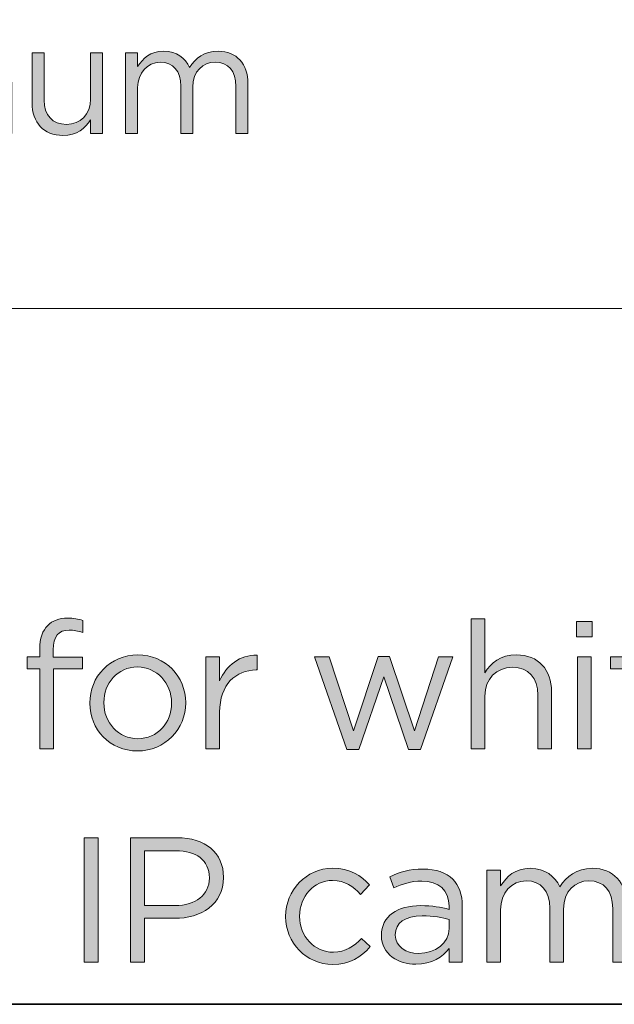
# Model space of a CAD drawing. Units: inches. Extents: x 0.5 to 16.1, y 0.5 to 11.2.
# Drawn here: x 12.7 to 13.3, y 0.5 to 1.5 of the extents above; entities that cross this region are included whole.
import ezdxf

# ---------------------------------------------------------------- set-up
doc = ezdxf.new("R2010")
doc.units = ezdxf.units.IN
doc.header["$MEASUREMENT"] = 0
doc.layers.add('Layer 1', color=7, linetype='Continuous', lineweight=0)

# ---------------------------------------------------------------- blocks, each defined once
blk = doc.blocks.new('Block_6')
at = {"layer": 'Layer 1', "true_color": 0x000000, "transparency": 33554687}
h = blk.add_hatch(color=18, dxfattribs=at)
h.dxf.hatch_style = 2
edge = h.paths.add_edge_path()
edge.add_spline(control_points=[(12.748, 0.8177), (12.748, 0.8177), (12.735, 0.8177), (12.735, 0.8177), (12.735, 0.8177), (12.735, 0.83), (12.735, 0.83), (12.735, 0.83), (12.748, 0.83), (12.748, 0.83), (12.748, 0.83), (12.748, 0.8382), (12.748, 0.8382), (12.748, 0.8491), (12.7509, 0.8573), (12.7562, 0.8626), (12.761, 0.8674), (12.768, 0.87), (12.7766, 0.87), (12.7832, 0.87), (12.7876, 0.8692), (12.7922, 0.8676), (12.7922, 0.8676), (12.7922, 0.8553), (12.7922, 0.8553), (12.787, 0.8568), (12.7832, 0.8577), (12.7784, 0.8577), (12.7674, 0.8577), (12.7619, 0.8511), (12.7619, 0.8375), (12.7619, 0.8375), (12.7619, 0.8298), (12.7619, 0.8298), (12.7619, 0.8298), (12.792, 0.8298), (12.792, 0.8298), (12.792, 0.8298), (12.792, 0.8177), (12.792, 0.8177), (12.792, 0.8177), (12.7621, 0.8177), (12.7621, 0.8177), (12.7621, 0.8177), (12.7621, 0.7354), (12.7621, 0.7354), (12.7621, 0.7354), (12.748, 0.7354), (12.748, 0.7354), (12.748, 0.7354), (12.748, 0.8177), (12.748, 0.8177)], knot_values=[0, 0, 0, 0, 1, 1, 1, 2, 2, 2, 3, 3, 3, 4, 4, 4, 5, 5, 5, 6, 6, 6, 7, 7, 7, 8, 8, 8, 9, 9, 9, 10, 10, 10, 11, 11, 11, 12, 12, 12, 13, 13, 13, 14, 14, 14, 15, 15, 15, 16, 16, 16, 17, 17, 17, 17], degree=3, periodic=0)
h = blk.add_hatch(color=18, dxfattribs=at)
h.dxf.hatch_style = 2
edge = h.paths.add_edge_path()
edge.add_spline(control_points=[(13.1924, 0.8692), (13.1924, 0.8692), (13.2065, 0.8692), (13.2065, 0.8692), (13.2065, 0.8692), (13.2065, 0.8137), (13.2065, 0.8137), (13.2128, 0.8239), (13.2227, 0.8322), (13.239, 0.8322), (13.2619, 0.8322), (13.2753, 0.8168), (13.2753, 0.7943), (13.2753, 0.7943), (13.2753, 0.7354), (13.2753, 0.7354), (13.2753, 0.7354), (13.2612, 0.7354), (13.2612, 0.7354), (13.2612, 0.7354), (13.2612, 0.7908), (13.2612, 0.7908), (13.2612, 0.8084), (13.2516, 0.8194), (13.2349, 0.8194), (13.2186, 0.8194), (13.2065, 0.8075), (13.2065, 0.7897), (13.2065, 0.7897), (13.2065, 0.7354), (13.2065, 0.7354), (13.2065, 0.7354), (13.1924, 0.7354), (13.1924, 0.7354), (13.1924, 0.7354), (13.1924, 0.8692), (13.1924, 0.8692)], knot_values=[0, 0, 0, 0, 1, 1, 1, 2, 2, 2, 3, 3, 3, 4, 4, 4, 5, 5, 5, 6, 6, 6, 7, 7, 7, 8, 8, 8, 9, 9, 9, 10, 10, 10, 11, 11, 11, 12, 12, 12, 12], degree=3, periodic=0)
h = blk.add_hatch(color=18, dxfattribs=at)
h.dxf.hatch_style = 2
edge = h.paths.add_edge_path()
edge.add_spline(control_points=[(13.302, 0.8302), (13.302, 0.8302), (13.3161, 0.8302), (13.3161, 0.8302), (13.3161, 0.8302), (13.3161, 0.7354), (13.3161, 0.7354), (13.3161, 0.7354), (13.302, 0.7354), (13.302, 0.7354), (13.302, 0.7354), (13.302, 0.8302), (13.302, 0.8302)], knot_values=[0, 0, 0, 0, 1, 1, 1, 2, 2, 2, 3, 3, 3, 4, 4, 4, 4], degree=3, periodic=0)
edge = h.paths.add_edge_path()
edge.add_spline(control_points=[(13.3011, 0.8665), (13.3011, 0.8665), (13.3172, 0.8665), (13.3172, 0.8665), (13.3172, 0.8665), (13.3172, 0.8509), (13.3172, 0.8509), (13.3172, 0.8509), (13.3011, 0.8509), (13.3011, 0.8509), (13.3011, 0.8509), (13.3011, 0.8665), (13.3011, 0.8665)], knot_values=[0, 0, 0, 0, 1, 1, 1, 2, 2, 2, 3, 3, 3, 4, 4, 4, 4], degree=3, periodic=0)
h = blk.add_hatch(color=18, dxfattribs=at)
h.dxf.hatch_style = 2
edge = h.paths.add_edge_path()
edge.add_spline(control_points=[(13.3493, 0.7605), (13.3493, 0.7605), (13.3493, 0.8177), (13.3493, 0.8177), (13.3493, 0.8177), (13.3361, 0.8177), (13.3361, 0.8177), (13.3361, 0.8177), (13.3361, 0.8302), (13.3361, 0.8302), (13.3361, 0.8302), (13.3493, 0.8302), (13.3493, 0.8302), (13.3493, 0.8302), (13.3493, 0.8588), (13.3493, 0.8588), (13.3493, 0.8588), (13.3634, 0.8588), (13.3634, 0.8588), (13.3634, 0.8588), (13.3634, 0.8302), (13.3634, 0.8302), (13.3634, 0.8302), (13.3935, 0.8302), (13.3935, 0.8302), (13.3935, 0.8302), (13.3935, 0.8177), (13.3935, 0.8177), (13.3935, 0.8177), (13.3634, 0.8177), (13.3634, 0.8177), (13.3634, 0.8177), (13.3634, 0.7624), (13.3634, 0.7624), (13.3634, 0.7508), (13.3698, 0.7466), (13.3794, 0.7466), (13.3841, 0.7466), (13.3882, 0.7475), (13.3931, 0.7499), (13.3931, 0.7499), (13.3931, 0.7378), (13.3931, 0.7378), (13.3882, 0.7352), (13.3828, 0.7338), (13.3761, 0.7338), (13.3608, 0.7338), (13.3493, 0.7413), (13.3493, 0.7605)], knot_values=[0, 0, 0, 0, 1, 1, 1, 2, 2, 2, 3, 3, 3, 4, 4, 4, 5, 5, 5, 6, 6, 6, 7, 7, 7, 8, 8, 8, 9, 9, 9, 10, 10, 10, 11, 11, 11, 12, 12, 12, 13, 13, 13, 14, 14, 14, 15, 15, 15, 16, 16, 16, 16], degree=3, periodic=0)
h = blk.add_hatch(color=18, dxfattribs=at)
h.dxf.hatch_style = 2
edge = h.paths.add_edge_path()
edge.add_spline(control_points=[(12.8838, 0.7823), (12.8838, 0.7823), (12.8838, 0.7827), (12.8838, 0.7827), (12.8838, 0.803), (12.8686, 0.8197), (12.8486, 0.8197), (12.8281, 0.8197), (12.814, 0.803), (12.814, 0.7831), (12.814, 0.7831), (12.814, 0.7827), (12.814, 0.7827), (12.814, 0.7624), (12.829, 0.7458), (12.849, 0.7458), (12.8695, 0.7458), (12.8838, 0.7624), (12.8838, 0.7823)], knot_values=[0, 0, 0, 0, 1, 1, 1, 2, 2, 2, 3, 3, 3, 4, 4, 4, 5, 5, 5, 6, 6, 6, 6], degree=3, periodic=0)
edge = h.paths.add_edge_path()
edge.add_spline(control_points=[(12.7995, 0.7823), (12.7995, 0.7823), (12.7995, 0.7827), (12.7995, 0.7827), (12.7995, 0.8095), (12.8204, 0.8322), (12.849, 0.8322), (12.8774, 0.8322), (12.8983, 0.8098), (12.8983, 0.7831), (12.8983, 0.7831), (12.8983, 0.7827), (12.8983, 0.7827), (12.8983, 0.7559), (12.8772, 0.7332), (12.8486, 0.7332), (12.8202, 0.7332), (12.7995, 0.7556), (12.7995, 0.7823)], knot_values=[0, 0, 0, 0, 1, 1, 1, 2, 2, 2, 3, 3, 3, 4, 4, 4, 5, 5, 5, 6, 6, 6, 6], degree=3, periodic=0)
h = blk.add_hatch(color=18, dxfattribs=at)
h.dxf.hatch_style = 2
edge = h.paths.add_edge_path()
edge.add_spline(control_points=[(12.9191, 0.8302), (12.9191, 0.8302), (12.9333, 0.8302), (12.9333, 0.8302), (12.9333, 0.8302), (12.9333, 0.8054), (12.9333, 0.8054), (12.9402, 0.8212), (12.954, 0.8326), (12.972, 0.8318), (12.972, 0.8318), (12.972, 0.8166), (12.972, 0.8166), (12.972, 0.8166), (12.9709, 0.8166), (12.9709, 0.8166), (12.9501, 0.8166), (12.9333, 0.8018), (12.9333, 0.7732), (12.9333, 0.7732), (12.9333, 0.7354), (12.9333, 0.7354), (12.9333, 0.7354), (12.9191, 0.7354), (12.9191, 0.7354), (12.9191, 0.7354), (12.9191, 0.8302), (12.9191, 0.8302)], knot_values=[0, 0, 0, 0, 1, 1, 1, 2, 2, 2, 3, 3, 3, 4, 4, 4, 5, 5, 5, 6, 6, 6, 7, 7, 7, 8, 8, 8, 9, 9, 9, 9], degree=3, periodic=0)
h = blk.add_hatch(color=18, dxfattribs=at)
h.dxf.hatch_style = 2
edge = h.paths.add_edge_path()
edge.add_spline(control_points=[(13.0311, 0.8302), (13.0311, 0.8302), (13.0462, 0.8302), (13.0462, 0.8302), (13.0462, 0.8302), (13.0711, 0.7541), (13.0711, 0.7541), (13.0711, 0.7541), (13.0966, 0.8306), (13.0966, 0.8306), (13.0966, 0.8306), (13.1083, 0.8306), (13.1083, 0.8306), (13.1083, 0.8306), (13.134, 0.7541), (13.134, 0.7541), (13.134, 0.7541), (13.1589, 0.8302), (13.1589, 0.8302), (13.1589, 0.8302), (13.1736, 0.8302), (13.1736, 0.8302), (13.1736, 0.8302), (13.1402, 0.7347), (13.1402, 0.7347), (13.1402, 0.7347), (13.1279, 0.7347), (13.1279, 0.7347), (13.1279, 0.7347), (13.1024, 0.8095), (13.1024, 0.8095), (13.1024, 0.8095), (13.0768, 0.7347), (13.0768, 0.7347), (13.0768, 0.7347), (13.0643, 0.7347), (13.0643, 0.7347), (13.0643, 0.7347), (13.0311, 0.8302), (13.0311, 0.8302)], knot_values=[0, 0, 0, 0, 1, 1, 1, 2, 2, 2, 3, 3, 3, 4, 4, 4, 5, 5, 5, 6, 6, 6, 7, 7, 7, 8, 8, 8, 9, 9, 9, 10, 10, 10, 11, 11, 11, 12, 12, 12, 13, 13, 13, 13], degree=3, periodic=0)
h = blk.add_hatch(color=18, dxfattribs=at)
h.dxf.hatch_style = 2
edge = h.paths.add_edge_path()
edge.add_spline(control_points=[(12.7938, 0.6438), (12.7938, 0.6438), (12.8083, 0.6438), (12.8083, 0.6438), (12.8083, 0.6438), (12.8083, 0.5155), (12.8083, 0.5155), (12.8083, 0.5155), (12.7938, 0.5155), (12.7938, 0.5155), (12.7938, 0.5155), (12.7938, 0.6438), (12.7938, 0.6438)], knot_values=[0, 0, 0, 0, 1, 1, 1, 2, 2, 2, 3, 3, 3, 4, 4, 4, 4], degree=3, periodic=0)
h = blk.add_hatch(color=18, dxfattribs=at)
h.dxf.hatch_style = 2
edge = h.paths.add_edge_path()
edge.add_spline(control_points=[(12.8875, 0.5739), (12.9087, 0.5739), (12.9227, 0.5853), (12.9227, 0.6022), (12.9227, 0.6022), (12.9227, 0.6026), (12.9227, 0.6026), (12.9227, 0.6209), (12.9089, 0.6304), (12.8882, 0.6304), (12.8882, 0.6304), (12.8558, 0.6304), (12.8558, 0.6304), (12.8558, 0.6304), (12.8558, 0.5739), (12.8558, 0.5739), (12.8558, 0.5739), (12.8875, 0.5739), (12.8875, 0.5739)], knot_values=[0, 0, 0, 0, 1, 1, 1, 2, 2, 2, 3, 3, 3, 4, 4, 4, 5, 5, 5, 6, 6, 6, 6], degree=3, periodic=0)
edge = h.paths.add_edge_path()
edge.add_spline(control_points=[(12.8413, 0.6438), (12.8413, 0.6438), (12.8893, 0.6438), (12.8893, 0.6438), (12.9183, 0.6438), (12.9373, 0.6284), (12.9373, 0.6031), (12.9373, 0.6031), (12.9373, 0.6027), (12.9373, 0.6027), (12.9373, 0.5751), (12.9142, 0.5608), (12.8869, 0.5608), (12.8869, 0.5608), (12.8558, 0.5608), (12.8558, 0.5608), (12.8558, 0.5608), (12.8558, 0.5155), (12.8558, 0.5155), (12.8558, 0.5155), (12.8413, 0.5155), (12.8413, 0.5155), (12.8413, 0.5155), (12.8413, 0.6438), (12.8413, 0.6438)], knot_values=[0, 0, 0, 0, 1, 1, 1, 2, 2, 2, 3, 3, 3, 4, 4, 4, 5, 5, 5, 6, 6, 6, 7, 7, 7, 8, 8, 8, 8], degree=3, periodic=0)
h = blk.add_hatch(color=18, dxfattribs=at)
h.dxf.hatch_style = 2
edge = h.paths.add_edge_path()
edge.add_spline(control_points=[(13.0013, 0.5624), (13.0013, 0.5624), (13.0013, 0.5628), (13.0013, 0.5628), (13.0013, 0.5895), (13.0222, 0.6123), (13.0498, 0.6123), (13.0678, 0.6123), (13.079, 0.6047), (13.0878, 0.5954), (13.0878, 0.5954), (13.0784, 0.5855), (13.0784, 0.5855), (13.0709, 0.5934), (13.0625, 0.5998), (13.0497, 0.5998), (13.0304, 0.5998), (13.0157, 0.5835), (13.0157, 0.5631), (13.0157, 0.5631), (13.0157, 0.5628), (13.0157, 0.5628), (13.0157, 0.5422), (13.0308, 0.5259), (13.0506, 0.5259), (13.0627, 0.5259), (13.072, 0.532), (13.0795, 0.54), (13.0795, 0.54), (13.0885, 0.5316), (13.0885, 0.5316), (13.079, 0.521), (13.0676, 0.5133), (13.0498, 0.5133), (13.0222, 0.5133), (13.0013, 0.5358), (13.0013, 0.5624)], knot_values=[0, 0, 0, 0, 1, 1, 1, 2, 2, 2, 3, 3, 3, 4, 4, 4, 5, 5, 5, 6, 6, 6, 7, 7, 7, 8, 8, 8, 9, 9, 9, 10, 10, 10, 11, 11, 11, 12, 12, 12, 12], degree=3, periodic=0)
h = blk.add_hatch(color=18, dxfattribs=at)
h.dxf.hatch_style = 2
edge = h.paths.add_edge_path()
edge.add_spline(control_points=[(13.1699, 0.5503), (13.1699, 0.5503), (13.1699, 0.5595), (13.1699, 0.5595), (13.1629, 0.5615), (13.1536, 0.5635), (13.142, 0.5635), (13.1242, 0.5635), (13.1143, 0.5558), (13.1143, 0.5439), (13.1143, 0.5439), (13.1143, 0.5435), (13.1143, 0.5435), (13.1143, 0.5316), (13.1253, 0.5246), (13.1382, 0.5246), (13.1556, 0.5246), (13.1699, 0.5353), (13.1699, 0.5503)], knot_values=[0, 0, 0, 0, 1, 1, 1, 2, 2, 2, 3, 3, 3, 4, 4, 4, 5, 5, 5, 6, 6, 6, 6], degree=3, periodic=0)
edge = h.paths.add_edge_path()
edge.add_spline(control_points=[(13.1, 0.543), (13.1, 0.543), (13.1, 0.5433), (13.1, 0.5433), (13.1, 0.5633), (13.1165, 0.5739), (13.1405, 0.5739), (13.1526, 0.5739), (13.1613, 0.5723), (13.1697, 0.5699), (13.1697, 0.5699), (13.1697, 0.5732), (13.1697, 0.5732), (13.1697, 0.5903), (13.1592, 0.5991), (13.1415, 0.5991), (13.1303, 0.5991), (13.1215, 0.5961), (13.1127, 0.5921), (13.1127, 0.5921), (13.1085, 0.6037), (13.1085, 0.6037), (13.1189, 0.6084), (13.1292, 0.6115), (13.1429, 0.6115), (13.1563, 0.6115), (13.1666, 0.608), (13.1735, 0.6011), (13.18, 0.5947), (13.1833, 0.5855), (13.1833, 0.5734), (13.1833, 0.5734), (13.1833, 0.5155), (13.1833, 0.5155), (13.1833, 0.5155), (13.1697, 0.5155), (13.1697, 0.5155), (13.1697, 0.5155), (13.1697, 0.5298), (13.1697, 0.5298), (13.1631, 0.5212), (13.1521, 0.5135), (13.1354, 0.5135), (13.1178, 0.5135), (13.1, 0.5235), (13.1, 0.543)], knot_values=[0, 0, 0, 0, 1, 1, 1, 2, 2, 2, 3, 3, 3, 4, 4, 4, 5, 5, 5, 6, 6, 6, 7, 7, 7, 8, 8, 8, 9, 9, 9, 10, 10, 10, 11, 11, 11, 12, 12, 12, 13, 13, 13, 14, 14, 14, 15, 15, 15, 15], degree=3, periodic=0)
h = blk.add_hatch(color=18, dxfattribs=at)
h.dxf.hatch_style = 2
edge = h.paths.add_edge_path()
edge.add_spline(control_points=[(13.2087, 0.6103), (13.2087, 0.6103), (13.2228, 0.6103), (13.2228, 0.6103), (13.2228, 0.6103), (13.2228, 0.5943), (13.2228, 0.5943), (13.2291, 0.6037), (13.2375, 0.6123), (13.2534, 0.6123), (13.2688, 0.6123), (13.2787, 0.604), (13.2839, 0.5934), (13.2907, 0.6038), (13.3007, 0.6123), (13.3172, 0.6123), (13.3391, 0.6123), (13.3524, 0.5976), (13.3524, 0.5741), (13.3524, 0.5741), (13.3524, 0.5155), (13.3524, 0.5155), (13.3524, 0.5155), (13.3383, 0.5155), (13.3383, 0.5155), (13.3383, 0.5155), (13.3383, 0.5708), (13.3383, 0.5708), (13.3383, 0.5892), (13.3292, 0.5994), (13.3138, 0.5994), (13.2995, 0.5994), (13.2877, 0.5888), (13.2877, 0.5701), (13.2877, 0.5701), (13.2877, 0.5155), (13.2877, 0.5155), (13.2877, 0.5155), (13.2736, 0.5155), (13.2736, 0.5155), (13.2736, 0.5155), (13.2736, 0.5712), (13.2736, 0.5712), (13.2736, 0.589), (13.2643, 0.5994), (13.2492, 0.5994), (13.2342, 0.5994), (13.2228, 0.587), (13.2228, 0.5696), (13.2228, 0.5696), (13.2228, 0.5155), (13.2228, 0.5155), (13.2228, 0.5155), (13.2087, 0.5155), (13.2087, 0.5155), (13.2087, 0.5155), (13.2087, 0.6103), (13.2087, 0.6103)], knot_values=[0, 0, 0, 0, 1, 1, 1, 2, 2, 2, 3, 3, 3, 4, 4, 4, 5, 5, 5, 6, 6, 6, 7, 7, 7, 8, 8, 8, 9, 9, 9, 10, 10, 10, 11, 11, 11, 12, 12, 12, 13, 13, 13, 14, 14, 14, 15, 15, 15, 16, 16, 16, 17, 17, 17, 18, 18, 18, 19, 19, 19, 19], degree=3, periodic=0)
at = {"layer": 'Layer 1'}
for points, knots in [([(12.748, 0.8177), (12.748, 0.8177), (12.735, 0.8177), (12.735, 0.8177), (12.735, 0.8177), (12.735, 0.83), (12.735, 0.83), (12.735, 0.83), (12.748, 0.83), (12.748, 0.83), (12.748, 0.83), (12.748, 0.8382), (12.748, 0.8382), (12.748, 0.8491), (12.7509, 0.8573), (12.7562, 0.8626), (12.761, 0.8674), (12.768, 0.87), (12.7766, 0.87), (12.7832, 0.87), (12.7876, 0.8692), (12.7922, 0.8676), (12.7922, 0.8676), (12.7922, 0.8553), (12.7922, 0.8553), (12.787, 0.8568), (12.7832, 0.8577), (12.7784, 0.8577), (12.7674, 0.8577), (12.7619, 0.8511), (12.7619, 0.8375), (12.7619, 0.8375), (12.7619, 0.8298), (12.7619, 0.8298), (12.7619, 0.8298), (12.792, 0.8298), (12.792, 0.8298), (12.792, 0.8298), (12.792, 0.8177), (12.792, 0.8177), (12.792, 0.8177), (12.7621, 0.8177), (12.7621, 0.8177), (12.7621, 0.8177), (12.7621, 0.7354), (12.7621, 0.7354), (12.7621, 0.7354), (12.748, 0.7354), (12.748, 0.7354), (12.748, 0.7354), (12.748, 0.8177), (12.748, 0.8177)], [0, 0, 0, 0, 1, 1, 1, 2, 2, 2, 3, 3, 3, 4, 4, 4, 5, 5, 5, 6, 6, 6, 7, 7, 7, 8, 8, 8, 9, 9, 9, 10, 10, 10, 11, 11, 11, 12, 12, 12, 13, 13, 13, 14, 14, 14, 15, 15, 15, 16, 16, 16, 17, 17, 17, 17]), ([(13.1924, 0.8692), (13.1924, 0.8692), (13.2065, 0.8692), (13.2065, 0.8692), (13.2065, 0.8692), (13.2065, 0.8137), (13.2065, 0.8137), (13.2128, 0.8239), (13.2227, 0.8322), (13.239, 0.8322), (13.2619, 0.8322), (13.2753, 0.8168), (13.2753, 0.7943), (13.2753, 0.7943), (13.2753, 0.7354), (13.2753, 0.7354), (13.2753, 0.7354), (13.2612, 0.7354), (13.2612, 0.7354), (13.2612, 0.7354), (13.2612, 0.7908), (13.2612, 0.7908), (13.2612, 0.8084), (13.2516, 0.8194), (13.2349, 0.8194), (13.2186, 0.8194), (13.2065, 0.8075), (13.2065, 0.7897), (13.2065, 0.7897), (13.2065, 0.7354), (13.2065, 0.7354), (13.2065, 0.7354), (13.1924, 0.7354), (13.1924, 0.7354), (13.1924, 0.7354), (13.1924, 0.8692), (13.1924, 0.8692)], [0, 0, 0, 0, 1, 1, 1, 2, 2, 2, 3, 3, 3, 4, 4, 4, 5, 5, 5, 6, 6, 6, 7, 7, 7, 8, 8, 8, 9, 9, 9, 10, 10, 10, 11, 11, 11, 12, 12, 12, 12]), ([(13.3011, 0.8665), (13.3011, 0.8665), (13.3172, 0.8665), (13.3172, 0.8665), (13.3172, 0.8665), (13.3172, 0.8509), (13.3172, 0.8509), (13.3172, 0.8509), (13.3011, 0.8509), (13.3011, 0.8509), (13.3011, 0.8509), (13.3011, 0.8665), (13.3011, 0.8665)], [0, 0, 0, 0, 1, 1, 1, 2, 2, 2, 3, 3, 3, 4, 4, 4, 4]), ([(13.3493, 0.7605), (13.3493, 0.7605), (13.3493, 0.8177), (13.3493, 0.8177), (13.3493, 0.8177), (13.3361, 0.8177), (13.3361, 0.8177), (13.3361, 0.8177), (13.3361, 0.8302), (13.3361, 0.8302), (13.3361, 0.8302), (13.3493, 0.8302), (13.3493, 0.8302), (13.3493, 0.8302), (13.3493, 0.8588), (13.3493, 0.8588), (13.3493, 0.8588), (13.3634, 0.8588), (13.3634, 0.8588), (13.3634, 0.8588), (13.3634, 0.8302), (13.3634, 0.8302), (13.3634, 0.8302), (13.3935, 0.8302), (13.3935, 0.8302), (13.3935, 0.8302), (13.3935, 0.8177), (13.3935, 0.8177), (13.3935, 0.8177), (13.3634, 0.8177), (13.3634, 0.8177), (13.3634, 0.8177), (13.3634, 0.7624), (13.3634, 0.7624), (13.3634, 0.7508), (13.3698, 0.7466), (13.3794, 0.7466), (13.3841, 0.7466), (13.3882, 0.7475), (13.3931, 0.7499), (13.3931, 0.7499), (13.3931, 0.7378), (13.3931, 0.7378), (13.3882, 0.7352), (13.3828, 0.7338), (13.3761, 0.7338), (13.3608, 0.7338), (13.3493, 0.7413), (13.3493, 0.7605)], [0, 0, 0, 0, 1, 1, 1, 2, 2, 2, 3, 3, 3, 4, 4, 4, 5, 5, 5, 6, 6, 6, 7, 7, 7, 8, 8, 8, 9, 9, 9, 10, 10, 10, 11, 11, 11, 12, 12, 12, 13, 13, 13, 14, 14, 14, 15, 15, 15, 16, 16, 16, 16]), ([(12.7995, 0.7823), (12.7995, 0.7823), (12.7995, 0.7827), (12.7995, 0.7827), (12.7995, 0.8095), (12.8204, 0.8322), (12.849, 0.8322), (12.8774, 0.8322), (12.8983, 0.8098), (12.8983, 0.7831), (12.8983, 0.7831), (12.8983, 0.7827), (12.8983, 0.7827), (12.8983, 0.7559), (12.8772, 0.7332), (12.8486, 0.7332), (12.8202, 0.7332), (12.7995, 0.7556), (12.7995, 0.7823)], [0, 0, 0, 0, 1, 1, 1, 2, 2, 2, 3, 3, 3, 4, 4, 4, 5, 5, 5, 6, 6, 6, 6]), ([(12.9191, 0.8302), (12.9191, 0.8302), (12.9333, 0.8302), (12.9333, 0.8302), (12.9333, 0.8302), (12.9333, 0.8054), (12.9333, 0.8054), (12.9402, 0.8212), (12.954, 0.8326), (12.972, 0.8318), (12.972, 0.8318), (12.972, 0.8166), (12.972, 0.8166), (12.972, 0.8166), (12.9709, 0.8166), (12.9709, 0.8166), (12.9501, 0.8166), (12.9333, 0.8018), (12.9333, 0.7732), (12.9333, 0.7732), (12.9333, 0.7354), (12.9333, 0.7354), (12.9333, 0.7354), (12.9191, 0.7354), (12.9191, 0.7354), (12.9191, 0.7354), (12.9191, 0.8302), (12.9191, 0.8302)], [0, 0, 0, 0, 1, 1, 1, 2, 2, 2, 3, 3, 3, 4, 4, 4, 5, 5, 5, 6, 6, 6, 7, 7, 7, 8, 8, 8, 9, 9, 9, 9]), ([(13.0311, 0.8302), (13.0311, 0.8302), (13.0462, 0.8302), (13.0462, 0.8302), (13.0462, 0.8302), (13.0711, 0.7541), (13.0711, 0.7541), (13.0711, 0.7541), (13.0966, 0.8306), (13.0966, 0.8306), (13.0966, 0.8306), (13.1083, 0.8306), (13.1083, 0.8306), (13.1083, 0.8306), (13.134, 0.7541), (13.134, 0.7541), (13.134, 0.7541), (13.1589, 0.8302), (13.1589, 0.8302), (13.1589, 0.8302), (13.1736, 0.8302), (13.1736, 0.8302), (13.1736, 0.8302), (13.1402, 0.7347), (13.1402, 0.7347), (13.1402, 0.7347), (13.1279, 0.7347), (13.1279, 0.7347), (13.1279, 0.7347), (13.1024, 0.8095), (13.1024, 0.8095), (13.1024, 0.8095), (13.0768, 0.7347), (13.0768, 0.7347), (13.0768, 0.7347), (13.0643, 0.7347), (13.0643, 0.7347), (13.0643, 0.7347), (13.0311, 0.8302), (13.0311, 0.8302)], [0, 0, 0, 0, 1, 1, 1, 2, 2, 2, 3, 3, 3, 4, 4, 4, 5, 5, 5, 6, 6, 6, 7, 7, 7, 8, 8, 8, 9, 9, 9, 10, 10, 10, 11, 11, 11, 12, 12, 12, 13, 13, 13, 13]), ([(13.302, 0.8302), (13.302, 0.8302), (13.3161, 0.8302), (13.3161, 0.8302), (13.3161, 0.8302), (13.3161, 0.7354), (13.3161, 0.7354), (13.3161, 0.7354), (13.302, 0.7354), (13.302, 0.7354), (13.302, 0.7354), (13.302, 0.8302), (13.302, 0.8302)], [0, 0, 0, 0, 1, 1, 1, 2, 2, 2, 3, 3, 3, 4, 4, 4, 4]), ([(12.8838, 0.7823), (12.8838, 0.7823), (12.8838, 0.7827), (12.8838, 0.7827), (12.8838, 0.803), (12.8686, 0.8197), (12.8486, 0.8197), (12.8281, 0.8197), (12.814, 0.803), (12.814, 0.7831), (12.814, 0.7831), (12.814, 0.7827), (12.814, 0.7827), (12.814, 0.7624), (12.829, 0.7458), (12.849, 0.7458), (12.8695, 0.7458), (12.8838, 0.7624), (12.8838, 0.7823)], [0, 0, 0, 0, 1, 1, 1, 2, 2, 2, 3, 3, 3, 4, 4, 4, 5, 5, 5, 6, 6, 6, 6]), ([(12.7938, 0.6438), (12.7938, 0.6438), (12.8083, 0.6438), (12.8083, 0.6438), (12.8083, 0.6438), (12.8083, 0.5155), (12.8083, 0.5155), (12.8083, 0.5155), (12.7938, 0.5155), (12.7938, 0.5155), (12.7938, 0.5155), (12.7938, 0.6438), (12.7938, 0.6438)], [0, 0, 0, 0, 1, 1, 1, 2, 2, 2, 3, 3, 3, 4, 4, 4, 4]), ([(12.8413, 0.6438), (12.8413, 0.6438), (12.8893, 0.6438), (12.8893, 0.6438), (12.9183, 0.6438), (12.9373, 0.6284), (12.9373, 0.6031), (12.9373, 0.6031), (12.9373, 0.6027), (12.9373, 0.6027), (12.9373, 0.5751), (12.9142, 0.5608), (12.8869, 0.5608), (12.8869, 0.5608), (12.8558, 0.5608), (12.8558, 0.5608), (12.8558, 0.5608), (12.8558, 0.5155), (12.8558, 0.5155), (12.8558, 0.5155), (12.8413, 0.5155), (12.8413, 0.5155), (12.8413, 0.5155), (12.8413, 0.6438), (12.8413, 0.6438)], [0, 0, 0, 0, 1, 1, 1, 2, 2, 2, 3, 3, 3, 4, 4, 4, 5, 5, 5, 6, 6, 6, 7, 7, 7, 8, 8, 8, 8]), ([(12.8875, 0.5739), (12.9087, 0.5739), (12.9227, 0.5853), (12.9227, 0.6022), (12.9227, 0.6022), (12.9227, 0.6026), (12.9227, 0.6026), (12.9227, 0.6209), (12.9089, 0.6304), (12.8882, 0.6304), (12.8882, 0.6304), (12.8558, 0.6304), (12.8558, 0.6304), (12.8558, 0.6304), (12.8558, 0.5739), (12.8558, 0.5739), (12.8558, 0.5739), (12.8875, 0.5739), (12.8875, 0.5739)], [0, 0, 0, 0, 1, 1, 1, 2, 2, 2, 3, 3, 3, 4, 4, 4, 5, 5, 5, 6, 6, 6, 6]), ([(13.0013, 0.5624), (13.0013, 0.5624), (13.0013, 0.5628), (13.0013, 0.5628), (13.0013, 0.5895), (13.0222, 0.6123), (13.0498, 0.6123), (13.0678, 0.6123), (13.079, 0.6047), (13.0878, 0.5954), (13.0878, 0.5954), (13.0784, 0.5855), (13.0784, 0.5855), (13.0709, 0.5934), (13.0625, 0.5998), (13.0497, 0.5998), (13.0304, 0.5998), (13.0157, 0.5835), (13.0157, 0.5631), (13.0157, 0.5631), (13.0157, 0.5628), (13.0157, 0.5628), (13.0157, 0.5422), (13.0308, 0.5259), (13.0506, 0.5259), (13.0627, 0.5259), (13.072, 0.532), (13.0795, 0.54), (13.0795, 0.54), (13.0885, 0.5316), (13.0885, 0.5316), (13.079, 0.521), (13.0676, 0.5133), (13.0498, 0.5133), (13.0222, 0.5133), (13.0013, 0.5358), (13.0013, 0.5624)], [0, 0, 0, 0, 1, 1, 1, 2, 2, 2, 3, 3, 3, 4, 4, 4, 5, 5, 5, 6, 6, 6, 7, 7, 7, 8, 8, 8, 9, 9, 9, 10, 10, 10, 11, 11, 11, 12, 12, 12, 12]), ([(13.1, 0.543), (13.1, 0.543), (13.1, 0.5433), (13.1, 0.5433), (13.1, 0.5633), (13.1165, 0.5739), (13.1405, 0.5739), (13.1526, 0.5739), (13.1613, 0.5723), (13.1697, 0.5699), (13.1697, 0.5699), (13.1697, 0.5732), (13.1697, 0.5732), (13.1697, 0.5903), (13.1592, 0.5991), (13.1415, 0.5991), (13.1303, 0.5991), (13.1215, 0.5961), (13.1127, 0.5921), (13.1127, 0.5921), (13.1085, 0.6037), (13.1085, 0.6037), (13.1189, 0.6084), (13.1292, 0.6115), (13.1429, 0.6115), (13.1563, 0.6115), (13.1666, 0.608), (13.1735, 0.6011), (13.18, 0.5947), (13.1833, 0.5855), (13.1833, 0.5734), (13.1833, 0.5734), (13.1833, 0.5155), (13.1833, 0.5155), (13.1833, 0.5155), (13.1697, 0.5155), (13.1697, 0.5155), (13.1697, 0.5155), (13.1697, 0.5298), (13.1697, 0.5298), (13.1631, 0.5212), (13.1521, 0.5135), (13.1354, 0.5135), (13.1178, 0.5135), (13.1, 0.5235), (13.1, 0.543)], [0, 0, 0, 0, 1, 1, 1, 2, 2, 2, 3, 3, 3, 4, 4, 4, 5, 5, 5, 6, 6, 6, 7, 7, 7, 8, 8, 8, 9, 9, 9, 10, 10, 10, 11, 11, 11, 12, 12, 12, 13, 13, 13, 14, 14, 14, 15, 15, 15, 15]), ([(13.2087, 0.6103), (13.2087, 0.6103), (13.2228, 0.6103), (13.2228, 0.6103), (13.2228, 0.6103), (13.2228, 0.5943), (13.2228, 0.5943), (13.2291, 0.6037), (13.2375, 0.6123), (13.2534, 0.6123), (13.2688, 0.6123), (13.2787, 0.604), (13.2839, 0.5934), (13.2907, 0.6038), (13.3007, 0.6123), (13.3172, 0.6123), (13.3391, 0.6123), (13.3524, 0.5976), (13.3524, 0.5741), (13.3524, 0.5741), (13.3524, 0.5155), (13.3524, 0.5155), (13.3524, 0.5155), (13.3383, 0.5155), (13.3383, 0.5155), (13.3383, 0.5155), (13.3383, 0.5708), (13.3383, 0.5708), (13.3383, 0.5892), (13.3292, 0.5994), (13.3138, 0.5994), (13.2995, 0.5994), (13.2877, 0.5888), (13.2877, 0.5701), (13.2877, 0.5701), (13.2877, 0.5155), (13.2877, 0.5155), (13.2877, 0.5155), (13.2736, 0.5155), (13.2736, 0.5155), (13.2736, 0.5155), (13.2736, 0.5712), (13.2736, 0.5712), (13.2736, 0.589), (13.2643, 0.5994), (13.2492, 0.5994), (13.2342, 0.5994), (13.2228, 0.587), (13.2228, 0.5696), (13.2228, 0.5696), (13.2228, 0.5155), (13.2228, 0.5155), (13.2228, 0.5155), (13.2087, 0.5155), (13.2087, 0.5155), (13.2087, 0.5155), (13.2087, 0.6103), (13.2087, 0.6103)], [0, 0, 0, 0, 1, 1, 1, 2, 2, 2, 3, 3, 3, 4, 4, 4, 5, 5, 5, 6, 6, 6, 7, 7, 7, 8, 8, 8, 9, 9, 9, 10, 10, 10, 11, 11, 11, 12, 12, 12, 13, 13, 13, 14, 14, 14, 15, 15, 15, 16, 16, 16, 17, 17, 17, 18, 18, 18, 19, 19, 19, 19]), ([(13.1699, 0.5503), (13.1699, 0.5503), (13.1699, 0.5595), (13.1699, 0.5595), (13.1629, 0.5615), (13.1536, 0.5635), (13.142, 0.5635), (13.1242, 0.5635), (13.1143, 0.5558), (13.1143, 0.5439), (13.1143, 0.5439), (13.1143, 0.5435), (13.1143, 0.5435), (13.1143, 0.5316), (13.1253, 0.5246), (13.1382, 0.5246), (13.1556, 0.5246), (13.1699, 0.5353), (13.1699, 0.5503)], [0, 0, 0, 0, 1, 1, 1, 2, 2, 2, 3, 3, 3, 4, 4, 4, 5, 5, 5, 6, 6, 6, 6])]:
    blk.add_open_spline(points, degree=3, knots=knots, dxfattribs=at)
blk = doc.blocks.new('Block_5')
at = {"layer": 'Layer 1'}
blk.add_blockref('Block_6', (0, 0), dxfattribs=at)
blk = doc.blocks.new('Block_8')
at = {"layer": 'Layer 1', "true_color": 0x000000, "transparency": 33554687}
h = blk.add_hatch(color=18, dxfattribs=at)
h.dxf.hatch_style = 2
edge = h.paths.add_edge_path()
edge.add_spline(control_points=[(12.278, 1.4104), (12.278, 1.4104), (12.2524, 1.4677), (12.2524, 1.4677), (12.2524, 1.4677), (12.2267, 1.4104), (12.2267, 1.4104), (12.2267, 1.4104), (12.278, 1.4104), (12.278, 1.4104)], knot_values=[0, 0, 0, 0, 1, 1, 1, 2, 2, 2, 3, 3, 3, 3], degree=3, periodic=0)
edge = h.paths.add_edge_path()
edge.add_spline(control_points=[(12.2466, 1.4825), (12.2466, 1.4825), (12.2585, 1.4825), (12.2585, 1.4825), (12.2585, 1.4825), (12.3098, 1.3691), (12.3098, 1.3691), (12.3098, 1.3691), (12.2962, 1.3691), (12.2962, 1.3691), (12.2962, 1.3691), (12.283, 1.3988), (12.283, 1.3988), (12.283, 1.3988), (12.2217, 1.3988), (12.2217, 1.3988), (12.2217, 1.3988), (12.2083, 1.3691), (12.2083, 1.3691), (12.2083, 1.3691), (12.1953, 1.3691), (12.1953, 1.3691), (12.1953, 1.3691), (12.2466, 1.4825), (12.2466, 1.4825)], knot_values=[0, 0, 0, 0, 1, 1, 1, 2, 2, 2, 3, 3, 3, 4, 4, 4, 5, 5, 5, 6, 6, 6, 7, 7, 7, 8, 8, 8, 8], degree=3, periodic=0)
h = blk.add_hatch(color=18, dxfattribs=at)
h.dxf.hatch_style = 2
edge = h.paths.add_edge_path()
edge.add_spline(control_points=[(12.327, 1.4865), (12.327, 1.4865), (12.3394, 1.4865), (12.3394, 1.4865), (12.3394, 1.4865), (12.3394, 1.3691), (12.3394, 1.3691), (12.3394, 1.3691), (12.327, 1.3691), (12.327, 1.3691), (12.327, 1.3691), (12.327, 1.4865), (12.327, 1.4865)], knot_values=[0, 0, 0, 0, 1, 1, 1, 2, 2, 2, 3, 3, 3, 4, 4, 4, 4], degree=3, periodic=0)
h = blk.add_hatch(color=18, dxfattribs=at)
h.dxf.hatch_style = 2
edge = h.paths.add_edge_path()
edge.add_spline(control_points=[(12.6092, 1.4522), (12.6092, 1.4522), (12.6216, 1.4522), (12.6216, 1.4522), (12.6216, 1.4522), (12.6216, 1.3691), (12.6216, 1.3691), (12.6216, 1.3691), (12.6092, 1.3691), (12.6092, 1.3691), (12.6092, 1.3691), (12.6092, 1.4522), (12.6092, 1.4522)], knot_values=[0, 0, 0, 0, 1, 1, 1, 2, 2, 2, 3, 3, 3, 4, 4, 4, 4], degree=3, periodic=0)
edge = h.paths.add_edge_path()
edge.add_spline(control_points=[(12.6084, 1.4841), (12.6084, 1.4841), (12.6226, 1.4841), (12.6226, 1.4841), (12.6226, 1.4841), (12.6226, 1.4704), (12.6226, 1.4704), (12.6226, 1.4704), (12.6084, 1.4704), (12.6084, 1.4704), (12.6084, 1.4704), (12.6084, 1.4841), (12.6084, 1.4841)], knot_values=[0, 0, 0, 0, 1, 1, 1, 2, 2, 2, 3, 3, 3, 4, 4, 4, 4], degree=3, periodic=0)
h = blk.add_hatch(color=18, dxfattribs=at)
h.dxf.hatch_style = 2
edge = h.paths.add_edge_path()
edge.add_spline(control_points=[(12.3629, 1.4006), (12.3629, 1.4006), (12.3629, 1.4522), (12.3629, 1.4522), (12.3629, 1.4522), (12.3752, 1.4522), (12.3752, 1.4522), (12.3752, 1.4522), (12.3752, 1.4037), (12.3752, 1.4037), (12.3752, 1.3882), (12.3836, 1.3786), (12.3982, 1.3786), (12.4124, 1.3786), (12.4232, 1.389), (12.4232, 1.4046), (12.4232, 1.4046), (12.4232, 1.4522), (12.4232, 1.4522), (12.4232, 1.4522), (12.4354, 1.4522), (12.4354, 1.4522), (12.4354, 1.4522), (12.4354, 1.3691), (12.4354, 1.3691), (12.4354, 1.3691), (12.4232, 1.3691), (12.4232, 1.3691), (12.4232, 1.3691), (12.4232, 1.3835), (12.4232, 1.3835), (12.4175, 1.3745), (12.409, 1.3673), (12.3947, 1.3673), (12.3746, 1.3673), (12.3629, 1.3808), (12.3629, 1.4006)], knot_values=[0, 0, 0, 0, 1, 1, 1, 2, 2, 2, 3, 3, 3, 4, 4, 4, 5, 5, 5, 6, 6, 6, 7, 7, 7, 8, 8, 8, 9, 9, 9, 10, 10, 10, 11, 11, 11, 12, 12, 12, 12], degree=3, periodic=0)
h = blk.add_hatch(color=18, dxfattribs=at)
h.dxf.hatch_style = 2
edge = h.paths.add_edge_path()
edge.add_spline(control_points=[(12.4592, 1.4522), (12.4592, 1.4522), (12.4716, 1.4522), (12.4716, 1.4522), (12.4716, 1.4522), (12.4716, 1.4382), (12.4716, 1.4382), (12.477, 1.4464), (12.4844, 1.454), (12.4984, 1.454), (12.5119, 1.454), (12.5206, 1.4468), (12.5251, 1.4374), (12.5311, 1.4466), (12.5399, 1.454), (12.5544, 1.454), (12.5736, 1.454), (12.5853, 1.4411), (12.5853, 1.4205), (12.5853, 1.4205), (12.5853, 1.3691), (12.5853, 1.3691), (12.5853, 1.3691), (12.5729, 1.3691), (12.5729, 1.3691), (12.5729, 1.3691), (12.5729, 1.4177), (12.5729, 1.4177), (12.5729, 1.4337), (12.5649, 1.4427), (12.5514, 1.4427), (12.5388, 1.4427), (12.5285, 1.4334), (12.5285, 1.417), (12.5285, 1.417), (12.5285, 1.3691), (12.5285, 1.3691), (12.5285, 1.3691), (12.5161, 1.3691), (12.5161, 1.3691), (12.5161, 1.3691), (12.5161, 1.418), (12.5161, 1.418), (12.5161, 1.4336), (12.5079, 1.4427), (12.4947, 1.4427), (12.4815, 1.4427), (12.4716, 1.4318), (12.4716, 1.4165), (12.4716, 1.4165), (12.4716, 1.3691), (12.4716, 1.3691), (12.4716, 1.3691), (12.4592, 1.3691), (12.4592, 1.3691), (12.4592, 1.3691), (12.4592, 1.4522), (12.4592, 1.4522)], knot_values=[0, 0, 0, 0, 1, 1, 1, 2, 2, 2, 3, 3, 3, 4, 4, 4, 5, 5, 5, 6, 6, 6, 7, 7, 7, 8, 8, 8, 9, 9, 9, 10, 10, 10, 11, 11, 11, 12, 12, 12, 13, 13, 13, 14, 14, 14, 15, 15, 15, 16, 16, 16, 17, 17, 17, 18, 18, 18, 19, 19, 19, 19], degree=3, periodic=0)
h = blk.add_hatch(color=18, dxfattribs=at)
h.dxf.hatch_style = 2
edge = h.paths.add_edge_path()
edge.add_spline(control_points=[(12.6464, 1.4522), (12.6464, 1.4522), (12.6587, 1.4522), (12.6587, 1.4522), (12.6587, 1.4522), (12.6587, 1.4378), (12.6587, 1.4378), (12.6642, 1.4468), (12.6729, 1.454), (12.6872, 1.454), (12.7073, 1.454), (12.7191, 1.4405), (12.7191, 1.4207), (12.7191, 1.4207), (12.7191, 1.3691), (12.7191, 1.3691), (12.7191, 1.3691), (12.7067, 1.3691), (12.7067, 1.3691), (12.7067, 1.3691), (12.7067, 1.4177), (12.7067, 1.4177), (12.7067, 1.4331), (12.6983, 1.4427), (12.6837, 1.4427), (12.6694, 1.4427), (12.6587, 1.4323), (12.6587, 1.4167), (12.6587, 1.4167), (12.6587, 1.3691), (12.6587, 1.3691), (12.6587, 1.3691), (12.6464, 1.3691), (12.6464, 1.3691), (12.6464, 1.3691), (12.6464, 1.4522), (12.6464, 1.4522)], knot_values=[0, 0, 0, 0, 1, 1, 1, 2, 2, 2, 3, 3, 3, 4, 4, 4, 5, 5, 5, 6, 6, 6, 7, 7, 7, 8, 8, 8, 9, 9, 9, 10, 10, 10, 11, 11, 11, 12, 12, 12, 12], degree=3, periodic=0)
h = blk.add_hatch(color=18, dxfattribs=at)
h.dxf.hatch_style = 2
edge = h.paths.add_edge_path()
edge.add_spline(control_points=[(12.7401, 1.4006), (12.7401, 1.4006), (12.7401, 1.4522), (12.7401, 1.4522), (12.7401, 1.4522), (12.7525, 1.4522), (12.7525, 1.4522), (12.7525, 1.4522), (12.7525, 1.4037), (12.7525, 1.4037), (12.7525, 1.3882), (12.7609, 1.3786), (12.7755, 1.3786), (12.7896, 1.3786), (12.8004, 1.389), (12.8004, 1.4046), (12.8004, 1.4046), (12.8004, 1.4522), (12.8004, 1.4522), (12.8004, 1.4522), (12.8126, 1.4522), (12.8126, 1.4522), (12.8126, 1.4522), (12.8126, 1.3691), (12.8126, 1.3691), (12.8126, 1.3691), (12.8004, 1.3691), (12.8004, 1.3691), (12.8004, 1.3691), (12.8004, 1.3835), (12.8004, 1.3835), (12.7948, 1.3745), (12.7863, 1.3673), (12.7719, 1.3673), (12.7518, 1.3673), (12.7401, 1.3808), (12.7401, 1.4006)], knot_values=[0, 0, 0, 0, 1, 1, 1, 2, 2, 2, 3, 3, 3, 4, 4, 4, 5, 5, 5, 6, 6, 6, 7, 7, 7, 8, 8, 8, 9, 9, 9, 10, 10, 10, 11, 11, 11, 12, 12, 12, 12], degree=3, periodic=0)
h = blk.add_hatch(color=18, dxfattribs=at)
h.dxf.hatch_style = 2
edge = h.paths.add_edge_path()
edge.add_spline(control_points=[(12.8364, 1.4522), (12.8364, 1.4522), (12.8488, 1.4522), (12.8488, 1.4522), (12.8488, 1.4522), (12.8488, 1.4382), (12.8488, 1.4382), (12.8543, 1.4464), (12.8617, 1.454), (12.8757, 1.454), (12.8892, 1.454), (12.8979, 1.4468), (12.9024, 1.4374), (12.9083, 1.4466), (12.9172, 1.454), (12.9317, 1.454), (12.9508, 1.454), (12.9625, 1.4411), (12.9625, 1.4205), (12.9625, 1.4205), (12.9625, 1.3691), (12.9625, 1.3691), (12.9625, 1.3691), (12.9501, 1.3691), (12.9501, 1.3691), (12.9501, 1.3691), (12.9501, 1.4177), (12.9501, 1.4177), (12.9501, 1.4337), (12.9421, 1.4427), (12.9286, 1.4427), (12.916, 1.4427), (12.9057, 1.4334), (12.9057, 1.417), (12.9057, 1.417), (12.9057, 1.3691), (12.9057, 1.3691), (12.9057, 1.3691), (12.8934, 1.3691), (12.8934, 1.3691), (12.8934, 1.3691), (12.8934, 1.418), (12.8934, 1.418), (12.8934, 1.4336), (12.8852, 1.4427), (12.872, 1.4427), (12.8588, 1.4427), (12.8488, 1.4318), (12.8488, 1.4165), (12.8488, 1.4165), (12.8488, 1.3691), (12.8488, 1.3691), (12.8488, 1.3691), (12.8364, 1.3691), (12.8364, 1.3691), (12.8364, 1.3691), (12.8364, 1.4522), (12.8364, 1.4522)], knot_values=[0, 0, 0, 0, 1, 1, 1, 2, 2, 2, 3, 3, 3, 4, 4, 4, 5, 5, 5, 6, 6, 6, 7, 7, 7, 8, 8, 8, 9, 9, 9, 10, 10, 10, 11, 11, 11, 12, 12, 12, 13, 13, 13, 14, 14, 14, 15, 15, 15, 16, 16, 16, 17, 17, 17, 18, 18, 18, 19, 19, 19, 19], degree=3, periodic=0)
at = {"layer": 'Layer 1'}
for points, knots in [([(12.2466, 1.4825), (12.2466, 1.4825), (12.2585, 1.4825), (12.2585, 1.4825), (12.2585, 1.4825), (12.3098, 1.3691), (12.3098, 1.3691), (12.3098, 1.3691), (12.2962, 1.3691), (12.2962, 1.3691), (12.2962, 1.3691), (12.283, 1.3988), (12.283, 1.3988), (12.283, 1.3988), (12.2217, 1.3988), (12.2217, 1.3988), (12.2217, 1.3988), (12.2083, 1.3691), (12.2083, 1.3691), (12.2083, 1.3691), (12.1953, 1.3691), (12.1953, 1.3691), (12.1953, 1.3691), (12.2466, 1.4825), (12.2466, 1.4825)], [0, 0, 0, 0, 1, 1, 1, 2, 2, 2, 3, 3, 3, 4, 4, 4, 5, 5, 5, 6, 6, 6, 7, 7, 7, 8, 8, 8, 8]), ([(12.327, 1.4865), (12.327, 1.4865), (12.3394, 1.4865), (12.3394, 1.4865), (12.3394, 1.4865), (12.3394, 1.3691), (12.3394, 1.3691), (12.3394, 1.3691), (12.327, 1.3691), (12.327, 1.3691), (12.327, 1.3691), (12.327, 1.4865), (12.327, 1.4865)], [0, 0, 0, 0, 1, 1, 1, 2, 2, 2, 3, 3, 3, 4, 4, 4, 4]), ([(12.6084, 1.4841), (12.6084, 1.4841), (12.6226, 1.4841), (12.6226, 1.4841), (12.6226, 1.4841), (12.6226, 1.4704), (12.6226, 1.4704), (12.6226, 1.4704), (12.6084, 1.4704), (12.6084, 1.4704), (12.6084, 1.4704), (12.6084, 1.4841), (12.6084, 1.4841)], [0, 0, 0, 0, 1, 1, 1, 2, 2, 2, 3, 3, 3, 4, 4, 4, 4]), ([(12.278, 1.4104), (12.278, 1.4104), (12.2524, 1.4677), (12.2524, 1.4677), (12.2524, 1.4677), (12.2267, 1.4104), (12.2267, 1.4104), (12.2267, 1.4104), (12.278, 1.4104), (12.278, 1.4104)], [0, 0, 0, 0, 1, 1, 1, 2, 2, 2, 3, 3, 3, 3]), ([(12.3629, 1.4006), (12.3629, 1.4006), (12.3629, 1.4522), (12.3629, 1.4522), (12.3629, 1.4522), (12.3752, 1.4522), (12.3752, 1.4522), (12.3752, 1.4522), (12.3752, 1.4037), (12.3752, 1.4037), (12.3752, 1.3882), (12.3836, 1.3786), (12.3982, 1.3786), (12.4124, 1.3786), (12.4232, 1.389), (12.4232, 1.4046), (12.4232, 1.4046), (12.4232, 1.4522), (12.4232, 1.4522), (12.4232, 1.4522), (12.4354, 1.4522), (12.4354, 1.4522), (12.4354, 1.4522), (12.4354, 1.3691), (12.4354, 1.3691), (12.4354, 1.3691), (12.4232, 1.3691), (12.4232, 1.3691), (12.4232, 1.3691), (12.4232, 1.3835), (12.4232, 1.3835), (12.4175, 1.3745), (12.409, 1.3673), (12.3947, 1.3673), (12.3746, 1.3673), (12.3629, 1.3808), (12.3629, 1.4006)], [0, 0, 0, 0, 1, 1, 1, 2, 2, 2, 3, 3, 3, 4, 4, 4, 5, 5, 5, 6, 6, 6, 7, 7, 7, 8, 8, 8, 9, 9, 9, 10, 10, 10, 11, 11, 11, 12, 12, 12, 12]), ([(12.4592, 1.4522), (12.4592, 1.4522), (12.4716, 1.4522), (12.4716, 1.4522), (12.4716, 1.4522), (12.4716, 1.4382), (12.4716, 1.4382), (12.477, 1.4464), (12.4844, 1.454), (12.4984, 1.454), (12.5119, 1.454), (12.5206, 1.4468), (12.5251, 1.4374), (12.5311, 1.4466), (12.5399, 1.454), (12.5544, 1.454), (12.5736, 1.454), (12.5853, 1.4411), (12.5853, 1.4205), (12.5853, 1.4205), (12.5853, 1.3691), (12.5853, 1.3691), (12.5853, 1.3691), (12.5729, 1.3691), (12.5729, 1.3691), (12.5729, 1.3691), (12.5729, 1.4177), (12.5729, 1.4177), (12.5729, 1.4337), (12.5649, 1.4427), (12.5514, 1.4427), (12.5388, 1.4427), (12.5285, 1.4334), (12.5285, 1.417), (12.5285, 1.417), (12.5285, 1.3691), (12.5285, 1.3691), (12.5285, 1.3691), (12.5161, 1.3691), (12.5161, 1.3691), (12.5161, 1.3691), (12.5161, 1.418), (12.5161, 1.418), (12.5161, 1.4336), (12.5079, 1.4427), (12.4947, 1.4427), (12.4815, 1.4427), (12.4716, 1.4318), (12.4716, 1.4165), (12.4716, 1.4165), (12.4716, 1.3691), (12.4716, 1.3691), (12.4716, 1.3691), (12.4592, 1.3691), (12.4592, 1.3691), (12.4592, 1.3691), (12.4592, 1.4522), (12.4592, 1.4522)], [0, 0, 0, 0, 1, 1, 1, 2, 2, 2, 3, 3, 3, 4, 4, 4, 5, 5, 5, 6, 6, 6, 7, 7, 7, 8, 8, 8, 9, 9, 9, 10, 10, 10, 11, 11, 11, 12, 12, 12, 13, 13, 13, 14, 14, 14, 15, 15, 15, 16, 16, 16, 17, 17, 17, 18, 18, 18, 19, 19, 19, 19]), ([(12.6092, 1.4522), (12.6092, 1.4522), (12.6216, 1.4522), (12.6216, 1.4522), (12.6216, 1.4522), (12.6216, 1.3691), (12.6216, 1.3691), (12.6216, 1.3691), (12.6092, 1.3691), (12.6092, 1.3691), (12.6092, 1.3691), (12.6092, 1.4522), (12.6092, 1.4522)], [0, 0, 0, 0, 1, 1, 1, 2, 2, 2, 3, 3, 3, 4, 4, 4, 4]), ([(12.6464, 1.4522), (12.6464, 1.4522), (12.6587, 1.4522), (12.6587, 1.4522), (12.6587, 1.4522), (12.6587, 1.4378), (12.6587, 1.4378), (12.6642, 1.4468), (12.6729, 1.454), (12.6872, 1.454), (12.7073, 1.454), (12.7191, 1.4405), (12.7191, 1.4207), (12.7191, 1.4207), (12.7191, 1.3691), (12.7191, 1.3691), (12.7191, 1.3691), (12.7067, 1.3691), (12.7067, 1.3691), (12.7067, 1.3691), (12.7067, 1.4177), (12.7067, 1.4177), (12.7067, 1.4331), (12.6983, 1.4427), (12.6837, 1.4427), (12.6694, 1.4427), (12.6587, 1.4323), (12.6587, 1.4167), (12.6587, 1.4167), (12.6587, 1.3691), (12.6587, 1.3691), (12.6587, 1.3691), (12.6464, 1.3691), (12.6464, 1.3691), (12.6464, 1.3691), (12.6464, 1.4522), (12.6464, 1.4522)], [0, 0, 0, 0, 1, 1, 1, 2, 2, 2, 3, 3, 3, 4, 4, 4, 5, 5, 5, 6, 6, 6, 7, 7, 7, 8, 8, 8, 9, 9, 9, 10, 10, 10, 11, 11, 11, 12, 12, 12, 12]), ([(12.7401, 1.4006), (12.7401, 1.4006), (12.7401, 1.4522), (12.7401, 1.4522), (12.7401, 1.4522), (12.7525, 1.4522), (12.7525, 1.4522), (12.7525, 1.4522), (12.7525, 1.4037), (12.7525, 1.4037), (12.7525, 1.3882), (12.7609, 1.3786), (12.7755, 1.3786), (12.7896, 1.3786), (12.8004, 1.389), (12.8004, 1.4046), (12.8004, 1.4046), (12.8004, 1.4522), (12.8004, 1.4522), (12.8004, 1.4522), (12.8126, 1.4522), (12.8126, 1.4522), (12.8126, 1.4522), (12.8126, 1.3691), (12.8126, 1.3691), (12.8126, 1.3691), (12.8004, 1.3691), (12.8004, 1.3691), (12.8004, 1.3691), (12.8004, 1.3835), (12.8004, 1.3835), (12.7948, 1.3745), (12.7863, 1.3673), (12.7719, 1.3673), (12.7518, 1.3673), (12.7401, 1.3808), (12.7401, 1.4006)], [0, 0, 0, 0, 1, 1, 1, 2, 2, 2, 3, 3, 3, 4, 4, 4, 5, 5, 5, 6, 6, 6, 7, 7, 7, 8, 8, 8, 9, 9, 9, 10, 10, 10, 11, 11, 11, 12, 12, 12, 12]), ([(12.8364, 1.4522), (12.8364, 1.4522), (12.8488, 1.4522), (12.8488, 1.4522), (12.8488, 1.4522), (12.8488, 1.4382), (12.8488, 1.4382), (12.8543, 1.4464), (12.8617, 1.454), (12.8757, 1.454), (12.8892, 1.454), (12.8979, 1.4468), (12.9024, 1.4374), (12.9083, 1.4466), (12.9172, 1.454), (12.9317, 1.454), (12.9508, 1.454), (12.9625, 1.4411), (12.9625, 1.4205), (12.9625, 1.4205), (12.9625, 1.3691), (12.9625, 1.3691), (12.9625, 1.3691), (12.9501, 1.3691), (12.9501, 1.3691), (12.9501, 1.3691), (12.9501, 1.4177), (12.9501, 1.4177), (12.9501, 1.4337), (12.9421, 1.4427), (12.9286, 1.4427), (12.916, 1.4427), (12.9057, 1.4334), (12.9057, 1.417), (12.9057, 1.417), (12.9057, 1.3691), (12.9057, 1.3691), (12.9057, 1.3691), (12.8934, 1.3691), (12.8934, 1.3691), (12.8934, 1.3691), (12.8934, 1.418), (12.8934, 1.418), (12.8934, 1.4336), (12.8852, 1.4427), (12.872, 1.4427), (12.8588, 1.4427), (12.8488, 1.4318), (12.8488, 1.4165), (12.8488, 1.4165), (12.8488, 1.3691), (12.8488, 1.3691), (12.8488, 1.3691), (12.8364, 1.3691), (12.8364, 1.3691), (12.8364, 1.3691), (12.8364, 1.4522), (12.8364, 1.4522)], [0, 0, 0, 0, 1, 1, 1, 2, 2, 2, 3, 3, 3, 4, 4, 4, 5, 5, 5, 6, 6, 6, 7, 7, 7, 8, 8, 8, 9, 9, 9, 10, 10, 10, 11, 11, 11, 12, 12, 12, 13, 13, 13, 14, 14, 14, 15, 15, 15, 16, 16, 16, 17, 17, 17, 18, 18, 18, 19, 19, 19, 19])]:
    blk.add_open_spline(points, degree=3, knots=knots, dxfattribs=at)
blk = doc.blocks.new('Block_7')
at = {"layer": 'Layer 1'}
blk.add_blockref('Block_8', (0, 0), dxfattribs=at)

msp = doc.modelspace()

# ---------------------------------------------------------------- linework, layer by layer
at = {"layer": 'Layer 1', "color": 18, "lineweight": 18, "true_color": 0x000000}
msp.add_line((8.7804, 1.1889), (16.0765, 1.1889), dxfattribs=at)
at = {"layer": 'Layer 1', "color": 18, "lineweight": 35, "true_color": 0x000000}
msp.add_open_spline([(0.4722, 0.4722), (0.4722, 0.4722), (16.0625, 0.4722), (16.0625, 0.4722)], degree=3, dxfattribs=at)

# ---------------------------------------------------------------- block references
at = {"layer": 'Layer 1'}
for name in ['Block_7', 'Block_5']:
    msp.add_blockref(name, (0, 0), dxfattribs=at)

doc.saveas('drawing.dxf')
